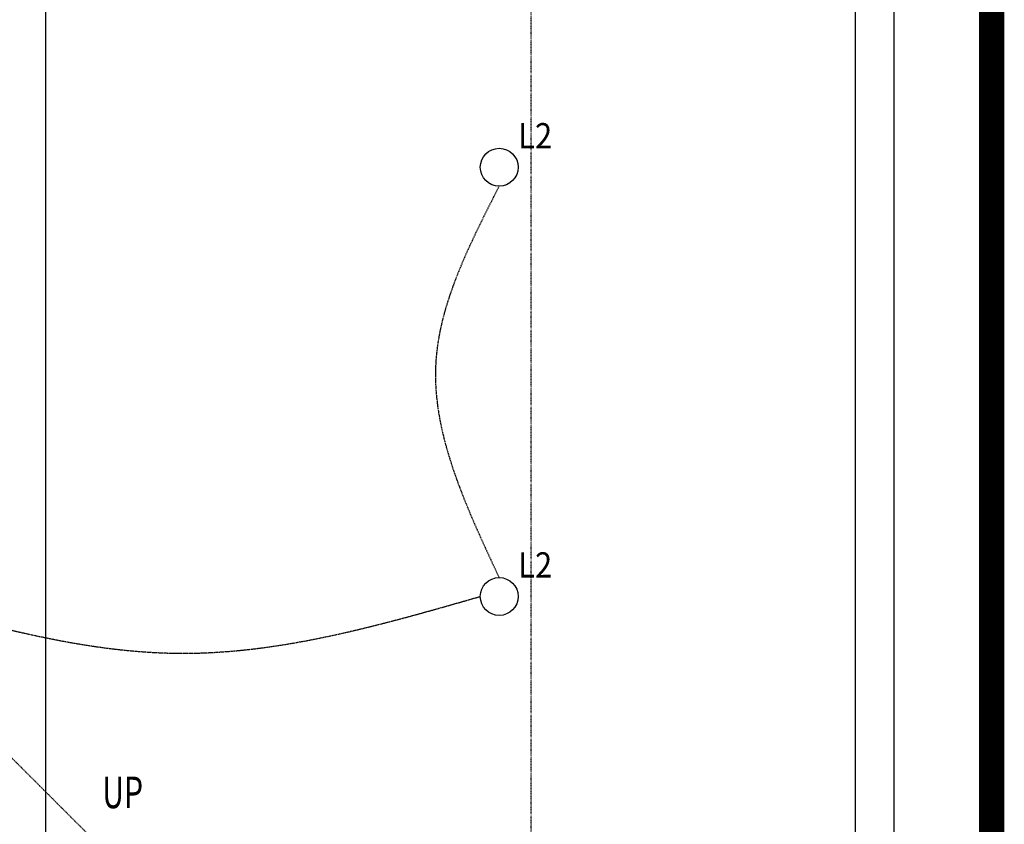
# Model space of a CAD drawing. Extents: x -20668 to 43276, y -28602 to 50262.
# Drawn here: x 31176 to 35075, y 24272 to 27460 of the extents above; entities that cross this region are included whole.
import ezdxf

# ---------------------------------------------------------------- set-up
doc = ezdxf.new("R2010")
doc.units = 0
doc.linetypes.add('EDG-DASH-3', pattern=[4.5, 3, -1.5])
doc.linetypes.add('X-2949-F-AWN$0$EDG-1DOT-2', pattern=[5, 2, -1.4, 0.2, -1.4])
for name, color, linetype in [('ARE-GEN', 7, 'EDG-DASH-3'), ('LIT-FITT', 6, 'CONTINUOUS'), ('LIT-SWITCH', 2, 'EDG-DASH-3'), ('SYM-050', 6, 'CONTINUOUS'), ('SYM-ATT', 2, 'CONTINUOUS'), ('SYM-TEXT', 7, 'CONTINUOUS'), ('X-2949-C-AWN$0$AWN-RCP', 11, 'CONTINUOUS'), ('X-2949-F-AWN$0$A-FLOR', 31, 'EDG-DASH-3'), ('X-2949-F-AWN$0$G-ANNO-TEXT', 31, 'CONTINUOUS'), ('X-2949-F-AWN$0$S-GRID', 133, 'X-2949-F-AWN$0$EDG-1DOT-2'), ('X-XREF', 7, 'CONTINUOUS')]:
    doc.layers.add(name, color=color, linetype=linetype)
doc.styles.add('EDG', font='edg.shx', dxfattribs={"width": 0.9})
doc.styles.add('X-2949-F-AWN$0$EDG', font='edg.shx', dxfattribs={"width": 0.9})

# ---------------------------------------------------------------- blocks, each defined once
blk = doc.blocks.new('LIT-DOWN')
at = {"layer": 'SYM-050', "color": 0, "linetype": 'ByBlock'}
blk.add_circle((0, 0), 150, dxfattribs=at)
at = {"layer": 'SYM-ATT', "linetype": 'ByBlock', "style": 'EDG', "width": 0.9}
for tag, p in [('MOUNT', (150, 450)), ('TYPE', (150, 150))]:
    blk.add_attdef(tag, p, '', height=200, dxfattribs=at)
at = {"layer": 'SYM-ATT', "color": 255, "linetype": 'ByBlock', "style": 'EDG', "width": 0.9}
for tag, flags in [('CHAN', 3), ('RATING', 3), ('EQUIP', 3), ('NAME', 3), ('ID', 9)]:
    blk.add_attdef(tag, (0, 0), '', height=200, dxfattribs=dict(at, flags=flags))
at = {"layer": 'SYM-TEXT', "color": 255, "linetype": 'ByBlock', "style": 'EDG', "width": 0.9, "flags": 3}
blk.add_attdef('TEXT', (0, 0), '', height=200, dxfattribs=at)
blk = doc.blocks.new('X-2949-F-AWN')
at = {"layer": 'X-2949-F-AWN$0$A-FLOR'}
blk.add_line((-3888, 5084.9), (788.2, 408.8), dxfattribs=at)
at = {"layer": 'X-2949-F-AWN$0$S-GRID'}
blk.add_line((0, -7262.7), (0, 18936.7), dxfattribs=at)
at = {"layer": 'X-2949-F-AWN$0$G-ANNO-TEXT', "style": 'X-2949-F-AWN$0$EDG', "width": 0.7}
blk.add_text('UP', height=125, dxfattribs=at).set_placement((-1699, 3055.4))
blk = doc.blocks.new('X-2949-C-AWN')
at = {"layer": 'X-2949-C-AWN$0$AWN-RCP'}
for p, q in [((-1922, 24346.8), (-1922, 29369.4)), ((1283.1, 24260.2), (1283.1, 29359.9)), ((1435.5, 29395.9), (1435.5, 24260.2))]:
    blk.add_line(p, q, dxfattribs=at)

msp = doc.modelspace()

# ---------------------------------------------------------------- linework, layer by layer
at = {"layer": 'ARE-GEN', "const_width": 100}
msp.add_lwpolyline([(26575, 38775), (26575, 23450), (31100, 18925), (31100, 14000), (33125, 11975), (33125, 10575), (35025, 10575), (35025, 38775), (26575, 38775)], dxfattribs=at)
at = {"layer": 'LIT-SWITCH'}
for points in [[(33075, 25250), (32825, 26100), (33075, 26800)], [(30650, 25175), (31825, 24950), (33000, 25175)]]:
    msp.add_spline(points, degree=3, dxfattribs=at)

# ---------------------------------------------------------------- block references
at = {"layer": 'LIT-FITT', "xscale": 0.5, "yscale": 0.5, "zscale": 0.5}
for p in [(33075, 26875), (33075, 25175)]:
    msp.add_blockref('LIT-DOWN', p, dxfattribs=at).add_auto_attribs({'TYPE': 'L2'})
at = {"layer": 'X-XREF'}
for name, p in [('X-2949-F-AWN', (33202.1, 21281.1)), ('X-2949-C-AWN', (33202.1, -918.9))]:
    msp.add_blockref(name, p, dxfattribs=at)

doc.saveas('drawing.dxf')
